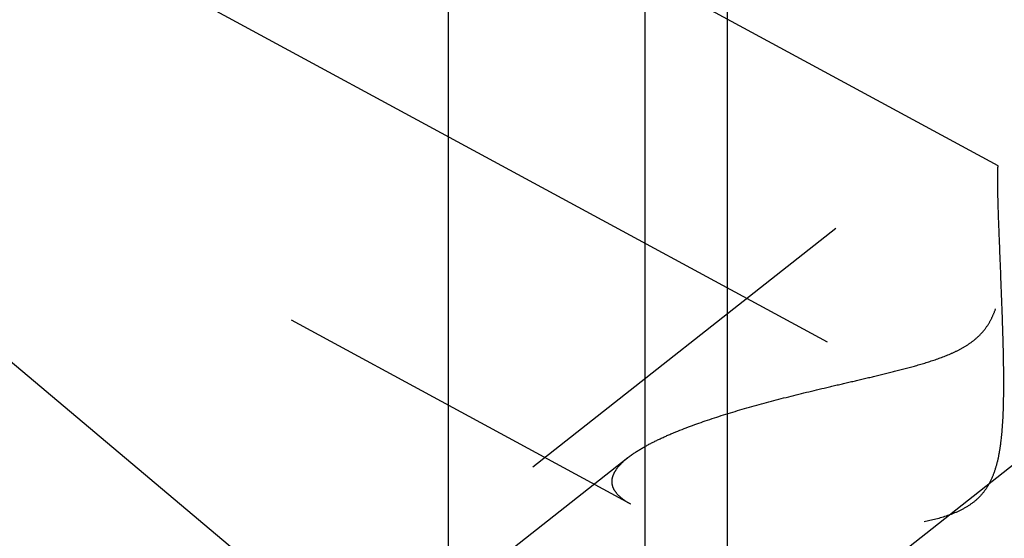
# Model space of a CAD drawing. Units: millimetres. Extents: x 0 to 594, y 0 to 420.
# Drawn here: x 336 to 344, y 251 to 255 of the extents above; entities that cross this region are included whole.
import ezdxf

# ---------------------------------------------------------------- set-up
doc = ezdxf.new("R2010")
doc.units = ezdxf.units.MM
doc.header["$LTSCALE"] = 32.67
doc.linetypes.add('CENTER', pattern=[0.6, 0.375, -0.075, 0.075, -0.075])
doc.linetypes.add('HIDDEN', pattern=[0.2, 0.1, -0.1])
doc.layers.get('0').update_dxf_attribs({"linetype": 'CONTINUOUS'})
for name, color, linetype in [('607663492-000-00-ED1_CL', 7, 'CONTINUOUS'), ('607663715-000_AXIS', 7, 'CONTINUOUS'), ('607663715-000_CL', 7, 'CONTINUOUS'), ('607663715-000_DIM', 7, 'CONTINUOUS'), ('607663715-000_HL', 7, 'CONTINUOUS')]:
    doc.layers.add(name, color=color, linetype=linetype)
doc.styles.get("Standard").update_dxf_attribs({"font": 'TXT.SHX', "width": 0.7})
doc.dimstyles.new('DIMSTYLE_5', dxfattribs={"dimtxt": 3.5, "dimasz": 3.5, "dimexe": 1.5, "dimexo": 0, "dimgap": 0.875, "dimtad": 1, "dimdec": 3, "dimdsep": 46, "dimtxsty": 'STANDARD', "dimblk": '_FILLED', "dimblk1": '_FILLED', "dimblk2": '_FILLED', "dimcen": 0.09, "dimclrt": 2, "dimadec": 3, "dimazin": 2, "dimtp": 0.15, "dimtm": 0.15, "dimtfac": 1, "dimtdec": 3, "dimtofl": 0, "dimtmove": 0, "dimatfit": 3, "dimldrblk": '_FILLED', "dimfxl": 1, "dimtolj": 1, "dimarcsym": 0})
doc.dimstyles.get("Standard").update_dxf_attribs({"dimtxt": 3.5, "dimasz": 3.5, "dimexe": 1.5, "dimexo": 0, "dimtad": 1, "dimdec": 3, "dimdsep": 46, "dimtxsty": 'STANDARD', "dimblk": '_FILLED', "dimblk1": '_FILLED', "dimblk2": '_FILLED', "dimcen": 0.09, "dimclrt": 2, "dimadec": 3, "dimazin": 2, "dimtol": 1, "dimtp": 0.005, "dimtm": 0.005, "dimtfac": 1, "dimtdec": 3, "dimtofl": 0, "dimtmove": 0, "dimatfit": 3, "dimldrblk": '_FILLED', "dimfxl": 1, "dimtolj": 1, "dimarcsym": 0})

# ---------------------------------------------------------------- blocks, each defined once
blk = doc.blocks.new('_FILLED')
at = {"color": 0, "linetype": 'BYBLOCK'}
blk.add_solid([(0, 0), (-1, 0.125), (-1, -0.125)], dxfattribs=at)
blk = doc.blocks.new('*D6')
at = {"layer": '607663715-000_DIM', "color": 3, "linetype": 'CONTINUOUS'}
for p, q in [((332.1576, 253.1797), (332.1576, 304.2018)), ((382.1576, 243.0167), (382.1576, 304.2018)), ((332.1576, 302.7018), (357.1576, 302.7018)), ((382.1576, 302.7018), (357.1576, 302.7018))]:
    blk.add_line(p, q, dxfattribs=at)
at = {"layer": '607663715-000_DIM', "color": 3, "linetype": 'CONTINUOUS', "xscale": 3.5, "yscale": 3.5, "zscale": 3.5, "rotation": 180}
blk.add_blockref('_FILLED', (332.1576, 302.7018), dxfattribs=at)
at = {"layer": '607663715-000_DIM', "color": 3, "linetype": 'CONTINUOUS', "xscale": 3.5, "yscale": 3.5, "zscale": 3.5}
blk.add_blockref('_FILLED', (382.1576, 302.7018), dxfattribs=at)
at = {"layer": '607663715-000_DIM', "color": 2, "linetype": 'CONTINUOUS', "insert": (357.1576, 307.0768), "char_height": 3.5, "width": 7.875, "attachment_point": 2, "line_spacing_factor": 0.9}
blk.add_mtext('50', dxfattribs=at)

msp = doc.modelspace()

# ---------------------------------------------------------------- linework, layer by layer
at = {"layer": '607663715-000_AXIS', "color": 1, "linetype": 'CENTER'}
for p, q in [((316.3746, 228.9763), (354.6975, 259.1937)), ((332.1576, 258.0346), (348.4082, 249.2181))]:
    msp.add_line(p, q, dxfattribs=at)
at = {"layer": '607663715-000_CL', "color": 7, "linetype": 'CONTINUOUS'}
for p, q in [((339.7213, 238.9768), (339.7213, 262.7018)), ((341.3826, 259.8244), (341.3826, 238.9768))]:
    msp.add_line(p, q, dxfattribs=at)
at = {"layer": '607663715-000_CL', "color": 9, "linetype": 'CONTINUOUS'}
msp.add_line((342.0826, 238.9768), (342.0826, 259.0518), dxfattribs=at)
at = {"layer": '607663715-000_HL', "color": 6, "linetype": 'HIDDEN'}
for p, q in [((344.3739, 253.6822), (335.3577, 258.5738)), ((348.1309, 257.1997), (336.104, 247.7165)), ((348.4002, 256.8581), (344.3722, 253.682)), ((341.2643, 250.8185), (335.3574, 254.0232)), ((341.2398, 251.2121), (322.2752, 236.2586))]:
    msp.add_line(p, q, dxfattribs=at)
for points, knots in [([(341.3825, 251.3056), (341.4204, 251.327), (341.5011, 251.3682), (341.6771, 251.446), (341.9197, 251.535), (342.231, 251.631), (342.5611, 251.7198), (342.8452, 251.7889), (343.0772, 251.8432), (343.2537, 251.8844), (343.4312, 251.9266), (343.6091, 251.9716), (343.7861, 252.0221), (343.9312, 252.073), (344.0426, 252.1244), (344.1218, 252.17), (344.1937, 252.2244), (344.2549, 252.2881), (344.3032, 252.3592), (344.3391, 252.4345), (344.365, 252.5112), (344.3892, 252.6119), (344.4066, 252.7352), (344.4161, 252.878), (344.4189, 253.0124), (344.4177, 253.1376), (344.414, 253.2526), (344.4088, 253.3563), (344.4029, 253.4476), (344.3974, 253.5154), (344.3929, 253.5625), (344.3898, 253.5922), (344.3867, 253.6178), (344.3838, 253.6393), (344.3811, 253.6565), (344.3786, 253.6693), (344.3766, 253.6771), (344.3749, 253.6809), (344.3741, 253.6821), (344.3736, 253.6824)], [0, 0, 0, 0, 0.02911, 0.060521, 0.128615, 0.201753, 0.278292, 0.357163, 0.39724, 0.437652, 0.478339, 0.519246, 0.56031, 0.601415, 0.621912, 0.642269, 0.66235, 0.681993, 0.701081, 0.719599, 0.737594, 0.755111, 0.788794, 0.820704, 0.85073, 0.878702, 0.904415, 0.927638, 0.948118, 0.965588, 0.973108, 0.97977, 0.985541, 0.990386, 0.994275, 0.997179, 0.999078, 0.999654, 1, 1, 1, 1]), ([(344.3726, 253.6823), (344.3718, 253.6817), (344.3709, 253.6788), (344.3697, 253.6734), (344.3688, 253.665), (344.368, 253.6538), (344.3674, 253.6396), (344.3667, 253.6151), (344.3666, 253.5952), (344.3666, 253.5809)], [0, 0, 0, 0, 0.028539, 0.083142, 0.165409, 0.275826, 0.414554, 0.581601, 1, 1, 1, 1]), ([(344.3666, 253.5809), (344.3666, 253.5528), (344.3674, 253.4888), (344.3712, 253.3324), (344.38, 253.0905), (344.3935, 252.7568), (344.4055, 252.4479), (344.4137, 252.1838), (344.418, 251.9777), (344.419, 251.7689), (344.4141, 251.5588), (344.4015, 251.3838), (344.3813, 251.2454), (344.3587, 251.1435), (344.3255, 251.0449), (344.2776, 250.9529), (344.2124, 250.8724), (344.1318, 250.8076), (344.0414, 250.7579), (343.9136, 250.7072), (343.747, 250.6649), (343.5444, 250.6322), (343.3414, 250.6108), (343.1394, 250.5975), (342.8742, 250.5883), (342.5506, 250.5902), (342.1766, 250.6116), (341.8799, 250.6465), (341.6598, 250.6868), (341.5116, 250.7224), (341.3797, 250.7645), (341.2993, 250.7995), (341.2634, 250.819)], [0, 0, 0, 0, 0.014592, 0.033243, 0.081163, 0.140151, 0.206552, 0.24154, 0.277277, 0.313479, 0.349892, 0.386285, 0.40441, 0.422452, 0.440391, 0.458222, 0.475982, 0.493736, 0.51152, 0.52933, 0.56493, 0.600439, 0.635754, 0.670792, 0.705473, 0.773398, 0.838626, 0.899782, 0.928201, 0.954695, 0.978801, 1, 1, 1, 1]), ([(341.2396, 251.2119), (341.25, 251.2201), (341.2957, 251.2542), (341.3444, 251.2842), (341.3825, 251.3056)], [0, 0, 0, 0, 0.232494, 1, 1, 1, 1]), ([(341.1058, 251.0098), (341.1058, 251.0267), (341.1127, 251.0628), (341.1405, 251.1143), (341.1839, 251.165), (341.2197, 251.1962), (341.2396, 251.2119)], [0, 0, 0, 0, 0.202854, 0.431282, 0.69598, 1, 1, 1, 1]), ([(341.2634, 250.819), (341.2403, 250.8315), (341.1985, 250.8574), (341.1471, 250.9032), (341.1136, 250.9542), (341.1058, 250.9919), (341.1058, 251.0098)], [0, 0, 0, 0, 0.304637, 0.566967, 0.793017, 1, 1, 1, 1])]:
    msp.add_open_spline(points, degree=3, knots=knots, dxfattribs=at)
msp.add_open_spline([(344.3736, 253.6824), (344.3733, 253.6826), (344.3728, 253.6825), (344.3726, 253.6823)], degree=3, dxfattribs=at)

# ---------------------------------------------------------------- dimensions: what is measured, and where the dimension line sits
at = {"layer": '607663715-000_DIM', "color": 3, "linetype": 'CONTINUOUS'}
dim = msp.add_linear_dim(base=(382.1576, 302.7018), p1=(332.1576, 253.1797), p2=(382.1576, 243.0167), dimstyle='DIMSTYLE_5', dxfattribs=at)
dim.commit()
dim.dimension.update_dxf_attribs({"geometry": '*D6', "text_midpoint": (356.6576, 302.7018), "dimtype": 160})

# ---------------------------------------------------------------- leaders
at = {"layer": '607663492-000-00-ED1_CL', "color": 3, "linetype": 'CONTINUOUS'}
msp.add_leader([(340.7492, 248.0443), (316.1114, 268.76)], dimstyle='STANDARD', override={"dimtad": 0, "dimldrblk": 'DOT'}, dxfattribs=at)

doc.saveas('drawing.dxf')
